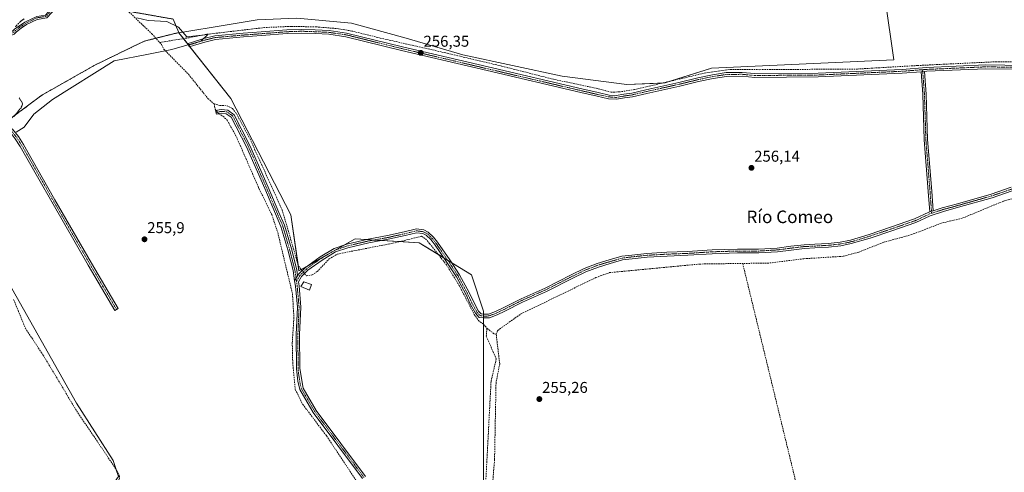
# Model space of a CAD drawing. Units: metres. Extents: x 615371 to 618856, y 4662293 to 4664664.
# Drawn here: x 616537 to 617165, y 4662846 to 4663135 of the extents above; entities that cross this region are included whole.
import ezdxf
from ezdxf.enums import TextEntityAlignment as Align

# ---------------------------------------------------------------- set-up
doc = ezdxf.new("R2010")
doc.units = ezdxf.units.M
doc.header["$MEASUREMENT"] = 0
for name, pattern in [('TRAZO_Y_PUNTO', [1, 0.5, -0.25, 0, -0.25]), ('TRAZOS', [0.75, 0.5, -0.25]), ('TRAZOS2', [0.375, 0.25, -0.125]), ('TRAZOSX2', [1.5, 1, -0.5])]:
    doc.linetypes.add(name, pattern=pattern)
for name, color, linetype, lineweight in [('Arbolado forestal', 92, 'TRAZOS', 0), ('Arbolado forestal CxS', 92, 'Continuous', 0), ('Camino', 19, 'Continuous', 0), ('Camino Cxs', 19, 'Continuous', 0), ('Camino eje', 39, 'TRAZO_Y_PUNTO', 13), ('Carátula', 7, 'Continuous', 5), ('Corriente artificial lineal', 5, 'TRAZOSX2', 13), ('Corriente artificial lineal oculto', 135, 'TRAZO_Y_PUNTO', 13), ('Cultivos herbáceos CxS', 92, 'Continuous', 0), ('Cultivos leñosos', 92, 'Continuous', 0), ('Cultivos leñosos CxS', 92, 'Continuous', 0), ('Curva de nivel auxiliar depresión', 39, 'TRAZOS2', 0), ('Edificación ligera', 1, 'Continuous', 0), ('Edificación ligera Cxs', 1, 'Continuous', 0), ('Espacio natural protegido', 2, 'Continuous', 13), ('Espacio natural protegido CxS', 2, 'Continuous', 0), ('Punto de cota en terreno', 7, 'Continuous', 0), ('Rótulo de punto de cota en terreno', 19, 'Continuous', 0), ('Texto cartográfico', 19, 'Continuous', 0)]:
    doc.layers.add(name, color=color, linetype=linetype, lineweight=lineweight)
doc.styles.add('Arial', font='txt', dxfattribs={"height": 0.2})

# ---------------------------------------------------------------- blocks, each defined once
blk = doc.blocks.new('*U150')
at = {"layer": 'Cultivos herbáceos CxS', "color": 92, "linetype": 'Continuous', "lineweight": 0}
blk.add_polyline3d([(617055.64, 4663378.92, 257.41), (617094.44, 4663109.2, 256.85), (616978.02, 4663103.91, 256.74), (616948.39, 4663094.38, 256.73), (616924.05, 4663093.32, 256.56), (616882.77, 4663098.62, 256.74), (616819.27, 4663112.37, 256.53), (616783.29, 4663122.96, 256.71), (616748.36, 4663132.48, 256.68), (616713.44, 4663135.66, 256.64), (616688.04, 4663134.6, 256.82), (616668.99, 4663131.42, 256.62), (616638.2, 4663126.44, 256.66), (616638.15, 4663126.55, 256.65), (616634.5, 4663135.14, 256.65)], dxfattribs=at)
blk = doc.blocks.new('*U152')
at = {"layer": 'Cultivos herbáceos CxS', "color": 92, "linetype": 'Continuous', "lineweight": 0}
for points in [[(616507.02, 4662738.99, 256.55), (616544.22, 4662778.48, 256.48), (616568.26, 4662734.99, 256.35), (616575.12, 4662724.11, 256.31), (616583.71, 4662722.97, 256.4), (616598.02, 4662702.37, 256.15), (616628.92, 4662720.68, 255.94), (616614.04, 4662755.59, 256.13), (616610.04, 4662774.48, 256), (616593.44, 4662789.36, 256.21), (616584.28, 4662799.09, 256.3), (616569.97, 4662816.83, 256.31), (616594.01, 4662835.15, 256.22), (616599.74, 4662843.16, 256.29), (616596.3, 4662853.46, 256.29), (616572.84, 4662890.09, 256.46), (616511.6, 4662998.26, 256.37)], [(616532.56, 4663072.94, 257.94), (616550.67, 4663086.53, 256.59), (616584.65, 4663105.79, 256.42), (616616.04, 4663121.04, 256.71), (616638.15, 4663126.55, 256.65), (616638.2, 4663126.44, 256.66), (616671.32, 4663084.48, 256.07), (616709.71, 4663010.26, 256.09), (616709.71, 4663010.26, 256.09), (616714.82, 4662974.43, 256.35), (616750.65, 4662994.91, 256.07), (616791.6, 4662992.35, 255.81), (616824.87, 4662971.87, 256.06), (616832.55, 4662948.84, 256.05), (616832.55, 4662810.64, 255.74)]]:
    blk.add_polyline3d(points, dxfattribs=at)
blk = doc.blocks.new('*U154')
at = {"layer": 'Arbolado forestal CxS', "color": 92, "linetype": 'Continuous', "lineweight": 0}
blk.add_polyline3d([(616634.5, 4663135.14, 256.65), (616638.15, 4663126.55, 256.65), (616616.04, 4663121.04, 256.71), (616584.65, 4663105.79, 256.42), (616550.67, 4663086.53, 256.59), (616532.56, 4663072.94, 257.94)], dxfattribs=at)
blk = doc.blocks.new('5PATER')
at = {"layer": 'Carátula', "linetype": 'Continuous', "lineweight": 5}
h = blk.add_hatch(color=250, dxfattribs=at)
edge = h.paths.add_edge_path()
edge.add_ellipse((0, 0.01), major_axis=(-1.33, -1.34), ratio=0.999422, start_angle=0, end_angle=360)

msp = doc.modelspace()

# ---------------------------------------------------------------- linework, layer by layer
at = {"layer": 'Arbolado forestal', "color": 92, "linetype": 'TRAZOS', "lineweight": 0}
for points in [[(616597.14, 4663154.46, 256.75), (616597.13, 4663154.4, 256.76), (616608.46, 4663139.67, 256.7), (616634.5, 4663135.14, 256.65), (616638.15, 4663126.55, 256.65)], [(616638.15, 4663126.55, 256.65), (616623.49, 4663122.9, 256.7), (616616.04, 4663121.04, 256.71), (616584.65, 4663105.79, 256.42), (616550.67, 4663086.53, 256.59), (616532.56, 4663072.94, 257.94), (616526.55, 4663067.86, 258.6), (616525.51, 4663066.99, 258.6), (616524.48, 4663066.11, 258.62), (616523.01, 4663064.87, 258.74), (616521.07, 4663063.23, 258.91), (616519.13, 4663061.6, 258.8), (616508.12, 4663052.29, 258.1), (616495.19, 4663042.35, 258.35), (616491.79, 4663027.62, 258.67), (616492.29, 4663009.13, 258.85)]]:
    msp.add_polyline3d(points, dxfattribs=at)
at = {"layer": 'Camino', "color": 19, "linetype": 'Continuous', "lineweight": 0}
for points in [[(616568.6, 4663161.69, 258.7), (616566.1, 4663156.49, 258.35), (616560.33, 4663142.64, 257), (616553.91, 4663135.83, 256.94), (616547.81, 4663134.92, 256.98), (616540.87, 4663131.58, 257.02), (616537.65, 4663129.32, 257.1), (616534.54, 4663126.96, 257.23), (616533.11, 4663125.59, 257.32), (616519.62, 4663120.33, 258.71)], [(616520.97, 4663123.1, 258.8), (616531.97, 4663127.38, 257.49), (616533.33, 4663128.69, 257.43), (616539.87, 4663133.25, 257.12), (616547.46, 4663136.74, 257.19), (616552.99, 4663137.65, 256.95), (616558.52, 4663143.76, 257.07), (616563.61, 4663156.83, 258.42), (616565.69, 4663161.12, 258.73)], [(617111.72, 4663101.53, 256.58), (617099.75, 4663100.62, 256.45), (617046.13, 4663098.24, 256.48), (617005.64, 4663097.92, 256.36), (616997.55, 4663098.71, 256.41), (616987.61, 4663098.55, 256.52), (616979.08, 4663097.3, 256.54), (616969.84, 4663095.33, 256.41), (616957.78, 4663092.39, 256.48), (616936.75, 4663087.71, 256.48), (616927.57, 4663085.56, 256.36), (616922.46, 4663084.84, 256.33), (616917.42, 4663083.94, 256.36), (616912.34, 4663084.27, 256.26), (616905.1, 4663085.88, 256.3), (616894.77, 4663088.27, 256.23), (616834.92, 4663102.24, 256.24), (616780.3, 4663115.1, 256.25), (616744.72, 4663123.89, 256.18), (616733.88, 4663125.47, 256.28), (616725.13, 4663125.86, 256.29), (616716.69, 4663126.18, 256.31), (616707.31, 4663125.86, 256.31), (616690.9, 4663124.59, 256.31), (616679.32, 4663123.72, 256.3), (616661.56, 4663122.14, 256.35), (616654.78, 4663120.5, 256.3), (616647.52, 4663118.21, 256.28), (616644.74, 4663117.34, 256.34), (616644.02, 4663119.63, 256.46), (616646.8, 4663120.5, 256.42), (616654.14, 4663122.82, 256.47), (616661.17, 4663124.52, 256.51), (616679.13, 4663126.11, 256.53), (616690.72, 4663126.98, 256.53), (616707.18, 4663128.26, 256.55), (616716.69, 4663128.58, 256.51), (616725.23, 4663128.26, 256.51), (616734.11, 4663127.86, 256.51), (616745.18, 4663126.25, 256.37), (616780.87, 4663117.43, 256.48), (616835.47, 4663104.57, 256.4), (616895.32, 4663090.6, 256.45), (616905.63, 4663088.22, 256.54), (616912.68, 4663086.66, 256.52), (616917.28, 4663086.36, 256.58), (616922.08, 4663087.21, 256.57), (616927.13, 4663087.92, 256.59), (616936.21, 4663090.05, 256.6), (616957.24, 4663094.73, 256.66), (616969.31, 4663097.67, 256.7), (616978.65, 4663099.66, 256.68), (616987.42, 4663100.95, 256.66), (616997.65, 4663101.11, 256.53), (617005.75, 4663100.32, 256.49), (617046.06, 4663100.64, 256.71), (617099.6, 4663103.02, 256.74), (617115.24, 4663104.21, 256.72), (617153.16, 4663105.88, 256.73), (617177.38, 4663105.48, 256.73)], [(617111.72, 4663101.53, 256.58), (617113.91, 4663101.7, 256.61)], [(617111.72, 4663101.53, 256.58), (617113.91, 4663101.7, 256.61)], [(617117.33, 4663012.08, 256.36), (617116.38, 4663025.08, 256.27), (617113.74, 4663058.11, 256.27), (617112.81, 4663087.15, 256.23), (617111.72, 4663101.53, 256.58)], [(617352.2, 4663064.27, 256.63), (617353.98, 4663063.79, 256.64), (617360.52, 4663063.02, 256.57), (617368.22, 4663063.7, 256.52), (617373.59, 4663066.05, 256.46), (617380.48, 4663070.44, 256.58), (617394.9, 4663080.18, 256.51), (617402.48, 4663085.68, 256.53), (617404.44, 4663088.61, 256.58), (617404.86, 4663091.17, 256.63), (617404.73, 4663093.99, 256.68), (617403.45, 4663095.27, 256.69), (617401.1, 4663095.94, 256.65), (617392.14, 4663096.41, 256.64), (617340.08, 4663096.17, 256.67), (617299.74, 4663097.44, 256.63), (617227.57, 4663099.35, 256.55), (617206.12, 4663100.78, 256.59), (617196.98, 4663102.53, 256.6), (617189.01, 4663103.24, 256.64), (617177.38, 4663103.08, 256.63), (617153.19, 4663103.47, 256.56), (617115.38, 4663101.81, 256.62), (617113.91, 4663101.7, 256.61)], [(617113.91, 4663101.7, 256.61), (617115.01, 4663087.27, 256.35), (617115.93, 4663058.23, 256.39), (617118.58, 4663025.25, 256.33), (617119.49, 4663012.79, 256.43)], [(616711.99, 4662968.21, 256.23), (616711.06, 4662974.66, 256.2), (616707.67, 4662987.83, 256.08), (616703.33, 4663002.74, 256.09), (616699.79, 4663010.86, 256.08), (616692.96, 4663026.97, 256.05), (616681.39, 4663053.52, 256.19), (616671.62, 4663072.44, 256.21), (616668.46, 4663074.77, 256.18), (616665.25, 4663075.05, 256.17), (616662.09, 4663074.37, 256.18), (616661.59, 4663076.72, 256.18), (616665.1, 4663077.47, 256.27), (616669.34, 4663077.11, 256.24), (616673.49, 4663074.04, 256.19), (616683.56, 4663054.55, 256.17), (616695.17, 4663027.92, 256.15), (616702, 4663011.8, 256.2), (616705.6, 4663003.56, 256.18), (616709.99, 4662988.47, 256.17), (616713.42, 4662975.13, 256.3), (616713.96, 4662971.36, 256.33)], [(616524.61, 4663068.64, 258.73), (616527.94, 4663067.31, 258.18), (616532.13, 4663064.82, 257.24), (616535.79, 4663060.15, 256.56), (616539.02, 4663055.1, 256.11), (616550.99, 4663034.12, 256.03), (616559.14, 4663019.73, 256.06), (616582.42, 4662979.41, 256.07), (616599.46, 4662950.42, 256), (616597.39, 4662949.2, 256.1), (616580.34, 4662978.21, 256.18), (616557.06, 4663018.54, 256.2), (616548.91, 4663032.93, 256.14), (616536.96, 4663053.86, 256.25), (616533.83, 4663058.76, 256.58), (616530.52, 4663062.98, 257.46), (616526.87, 4663065.15, 258.28), (616523.67, 4663066.43, 258.7)], [(617169.94, 4663025.5, 256.54), (617157.1, 4663021.14, 256.6), (617135.56, 4663015.02, 256.55), (617125.98, 4663012.4, 256.34), (617117.66, 4663009.66, 256.35), (617108.46, 4663005.37, 256.29), (617093, 4663000.03, 256.08), (617079.32, 4662995.42, 256.08), (617067.26, 4662991.83, 256.11), (617060.57, 4662990.46, 256.12), (617052.7, 4662989.57, 256.27), (617044.01, 4662989.1, 256.19), (617037.31, 4662988.78, 255.97), (617028.86, 4662987.75, 256.24), (617020.17, 4662986.64, 256.12), (617008.19, 4662985.92, 256.13), (616994.68, 4662985.92, 256.02), (616978.52, 4662985.44, 256.04), (616962.89, 4662984.41, 256.13), (616949.71, 4662983.94, 256.24), (616937.05, 4662983.22, 256.25), (616927.41, 4662982.2, 256.03), (616921.24, 4662981.42, 255.97), (616913.32, 4662979.14, 255.92), (616905.91, 4662976.93, 256.07), (616897.75, 4662973.79, 256.09), (616889.47, 4662969.77, 256.03), (616872.86, 4662961.35, 256.05), (616857.54, 4662954.52, 256.25), (616846.12, 4662948.74, 256.1), (616841.23, 4662946.41, 256.13), (616836.31, 4662944.49, 255.98), (616832.83, 4662944.4, 256.01), (616829.85, 4662944.79, 255.98), (616827.39, 4662947.44, 255.99), (616824.36, 4662952.92, 256.03), (616821.19, 4662959.59, 256.07), (616815.27, 4662970.63, 256.07), (616809.04, 4662980.18, 256.07), (616801.29, 4662991.41, 256.11), (616798.91, 4662994.4, 256.09), (616795.93, 4662997.23, 256.13), (616793.8, 4662998.26, 256.14), (616789.86, 4662998.84, 256.14), (616782.53, 4662996.99, 256.08), (616771.77, 4662994.6, 256.07), (616759.48, 4662992.37, 256.09), (616745.99, 4662989.22, 256.13), (616738.23, 4662986.58, 256.02), (616729.65, 4662981.36, 256.08), (616720.55, 4662974.84, 256.23), (616716.46, 4662970.9, 256.44), (616714.52, 4662967.45, 256.32), (616714.88, 4662964.98, 256.32), (616715.98, 4662951.31, 256.03), (616715.19, 4662933.84, 255.87), (616715.36, 4662912.18, 255.88), (616717.45, 4662899.53, 255.83), (616725.75, 4662885.35, 255.87), (616757.21, 4662843.24, 256)], [(617119.49, 4663012.79, 256.43), (617125.28, 4663014.7, 256.48), (617134.91, 4663017.33, 256.46), (617156.39, 4663023.43, 256.46), (617169.27, 4663027.8, 256.47)], [(616713.96, 4662971.36, 256.33), (616714.54, 4662972.38, 256.37), (616719.01, 4662976.69, 256.2), (616728.33, 4662983.36, 256.09), (616737.21, 4662988.77, 256.09), (616745.33, 4662991.53, 256.09), (616758.99, 4662994.72, 256.13), (616771.3, 4662996.95, 256.07), (616781.98, 4662999.32, 256.12), (616789.73, 4663001.28, 256.09), (616794.51, 4663000.58, 256.11), (616797.31, 4662999.23, 256.13), (616800.68, 4662996.03, 256.09), (616803.22, 4662992.84, 256.1), (616811.03, 4662981.52, 256.13), (616817.34, 4662971.86, 256.13), (616823.33, 4662960.67, 256.11), (616826.5, 4662954.01, 256.13), (616829.35, 4662948.86, 256.04), (616831.02, 4662947.06, 256.04), (616832.96, 4662946.81, 256.03), (616835.83, 4662946.88, 256.01), (616840.28, 4662948.61, 256.09), (616845.06, 4662950.89, 256.09), (616856.51, 4662956.69, 256.18), (616871.83, 4662963.52, 256.17), (616888.4, 4662971.92, 256.08), (616896.79, 4662976, 256.1), (616905.13, 4662979.21, 256.16), (616912.65, 4662981.45, 256), (616920.76, 4662983.77, 256.14), (616927.13, 4662984.58, 256.17), (616936.86, 4662985.62, 256.22), (616949.6, 4662986.33, 256.17), (616962.77, 4662986.81, 256.13), (616978.41, 4662987.84, 256.16), (616994.64, 4662988.32, 256.17), (617008.12, 4662988.32, 256.18), (617019.95, 4662989.03, 256.21), (617028.56, 4662990.14, 256.23), (617037.1, 4662991.17, 256.05), (617043.89, 4662991.49, 256.16), (617052.5, 4662991.97, 256.18), (617060.2, 4662992.83, 256.17), (617066.68, 4662994.16, 256.25), (617078.59, 4662997.71, 256.16), (617092.22, 4663002.31, 256.13), (617107.56, 4663007.6, 256.2), (617116.77, 4663011.89, 256.35), (617117.33, 4663012.08, 256.36)], [(617117.33, 4663012.08, 256.36), (617119.49, 4663012.79, 256.43)], [(617117.33, 4663012.08, 256.36), (617119.49, 4663012.79, 256.43)], [(616713.96, 4662971.36, 256.33), (616711.99, 4662968.21, 256.23)], [(616713.96, 4662971.36, 256.33), (616711.99, 4662968.21, 256.23)], [(616755.44, 4662841.98, 255.88), (616723.94, 4662884.15, 255.89), (616715.43, 4662898.69, 255.85), (616713.99, 4662904.15, 255.9), (616713.19, 4662912.06, 255.79), (616713.02, 4662933.88, 255.81), (616713.81, 4662951.26, 255.97), (616712.5, 4662964.63, 256.22), (616711.99, 4662968.21, 256.23)]]:
    msp.add_polyline3d(points, dxfattribs=at)
at = {"layer": 'Camino Cxs', "color": 19, "linetype": 'Continuous', "lineweight": 0}
for points in [[(616519.62, 4663120.33, 258.71), (616520.97, 4663123.1, 258.8), (616531.97, 4663127.38, 257.49), (616533.33, 4663128.69, 257.43), (616539.87, 4663133.25, 257.12), (616547.46, 4663136.74, 257.19), (616552.99, 4663137.65, 256.95), (616558.52, 4663143.76, 257.07), (616563.61, 4663156.83, 258.42), (616565.69, 4663161.12, 258.73), (616568.6, 4663161.69, 258.7), (616566.1, 4663156.49, 258.35), (616560.33, 4663142.64, 257), (616553.91, 4663135.83, 256.94), (616547.81, 4663134.92, 256.98), (616540.87, 4663131.58, 257.02), (616537.65, 4663129.32, 257.1), (616534.54, 4663126.96, 257.23), (616533.11, 4663125.59, 257.32), (616519.62, 4663120.33, 258.71)], [(617119.49, 4663012.79, 256.43), (617117.33, 4663012.08, 256.36), (617116.38, 4663025.08, 256.27), (617113.74, 4663058.11, 256.27), (617112.81, 4663087.15, 256.23), (617111.72, 4663101.53, 256.58), (617113.91, 4663101.7, 256.61), (617115.01, 4663087.27, 256.35), (617115.93, 4663058.23, 256.39), (617118.58, 4663025.25, 256.33), (617119.49, 4663012.79, 256.43)], [(616713.96, 4662971.36, 256.33), (616711.99, 4662968.21, 256.23), (616711.06, 4662974.66, 256.2), (616707.67, 4662987.83, 256.08), (616703.33, 4663002.74, 256.09), (616699.79, 4663010.86, 256.08), (616692.96, 4663026.97, 256.05), (616681.39, 4663053.52, 256.19), (616671.62, 4663072.44, 256.21), (616668.46, 4663074.77, 256.18), (616665.25, 4663075.05, 256.17), (616662.09, 4663074.37, 256.18), (616661.59, 4663076.72, 256.18), (616665.1, 4663077.47, 256.27), (616669.34, 4663077.11, 256.24), (616673.49, 4663074.04, 256.19), (616683.56, 4663054.55, 256.17), (616695.17, 4663027.92, 256.15), (616702, 4663011.8, 256.2), (616705.6, 4663003.56, 256.18), (616709.99, 4662988.47, 256.17), (616713.42, 4662975.13, 256.3), (616713.96, 4662971.36, 256.33)], [(616523.67, 4663066.43, 258.7), (616524.61, 4663068.64, 258.73), (616527.94, 4663067.31, 258.18), (616532.13, 4663064.82, 257.24), (616535.79, 4663060.15, 256.56), (616539.02, 4663055.1, 256.11), (616550.99, 4663034.12, 256.03), (616559.14, 4663019.73, 256.06), (616582.42, 4662979.41, 256.07), (616599.46, 4662950.42, 256), (616597.39, 4662949.2, 256.1), (616580.34, 4662978.21, 256.18), (616557.06, 4663018.54, 256.2), (616548.91, 4663032.93, 256.14), (616536.96, 4663053.86, 256.25), (616533.83, 4663058.76, 256.58), (616530.52, 4663062.98, 257.46), (616526.87, 4663065.15, 258.28), (616523.67, 4663066.43, 258.7)]]:
    msp.add_polyline3d(points, close=True, dxfattribs=at)
for points in [[(617177.38, 4663103.08, 256.63), (617153.19, 4663103.47, 256.56), (617115.38, 4663101.81, 256.62), (617113.91, 4663101.7, 256.61), (617111.72, 4663101.53, 256.58), (617099.75, 4663100.62, 256.45), (617046.13, 4663098.24, 256.48), (617005.64, 4663097.92, 256.36), (616997.55, 4663098.71, 256.41), (616987.61, 4663098.55, 256.52), (616979.08, 4663097.3, 256.54), (616969.84, 4663095.33, 256.41), (616957.78, 4663092.39, 256.48), (616936.75, 4663087.71, 256.48), (616927.57, 4663085.56, 256.36), (616922.46, 4663084.84, 256.33), (616917.42, 4663083.94, 256.36), (616912.34, 4663084.27, 256.26), (616905.1, 4663085.88, 256.3), (616894.77, 4663088.27, 256.23), (616834.92, 4663102.24, 256.24), (616780.3, 4663115.1, 256.25), (616744.72, 4663123.89, 256.18), (616733.88, 4663125.47, 256.28), (616725.13, 4663125.86, 256.29), (616716.69, 4663126.18, 256.31), (616707.31, 4663125.86, 256.31), (616690.9, 4663124.59, 256.31), (616679.32, 4663123.72, 256.3), (616661.56, 4663122.14, 256.35), (616654.78, 4663120.5, 256.3), (616647.52, 4663118.21, 256.28), (616644.74, 4663117.34, 256.34), (616644.02, 4663119.63, 256.46), (616646.8, 4663120.5, 256.42), (616654.14, 4663122.82, 256.47), (616661.17, 4663124.52, 256.51), (616679.13, 4663126.11, 256.53), (616690.72, 4663126.98, 256.53), (616707.18, 4663128.26, 256.55), (616716.69, 4663128.58, 256.51), (616725.23, 4663128.26, 256.51), (616734.11, 4663127.86, 256.51), (616745.18, 4663126.25, 256.37), (616780.87, 4663117.43, 256.48), (616835.47, 4663104.57, 256.4), (616895.32, 4663090.6, 256.45), (616905.63, 4663088.22, 256.54), (616912.68, 4663086.66, 256.52), (616917.28, 4663086.36, 256.58), (616922.08, 4663087.21, 256.57), (616927.13, 4663087.92, 256.59), (616936.21, 4663090.05, 256.6), (616957.24, 4663094.73, 256.66), (616969.31, 4663097.67, 256.7), (616978.65, 4663099.66, 256.68), (616987.42, 4663100.95, 256.66), (616997.65, 4663101.11, 256.53), (617005.75, 4663100.32, 256.49), (617046.06, 4663100.64, 256.71), (617099.6, 4663103.02, 256.74), (617115.24, 4663104.21, 256.72), (617153.16, 4663105.88, 256.73), (617177.38, 4663105.48, 256.73)], [(616755.44, 4662841.98, 255.88), (616723.94, 4662884.15, 255.89), (616715.43, 4662898.69, 255.85), (616713.99, 4662904.15, 255.9), (616713.19, 4662912.06, 255.79), (616713.02, 4662933.88, 255.81), (616713.81, 4662951.26, 255.97), (616712.5, 4662964.63, 256.22), (616711.99, 4662968.21, 256.23), (616713.96, 4662971.36, 256.33), (616714.54, 4662972.38, 256.37), (616719.01, 4662976.69, 256.2), (616728.33, 4662983.36, 256.09), (616737.21, 4662988.77, 256.09), (616745.33, 4662991.53, 256.09), (616758.99, 4662994.72, 256.13), (616771.3, 4662996.95, 256.07), (616781.98, 4662999.32, 256.12), (616789.73, 4663001.28, 256.09), (616794.51, 4663000.58, 256.11), (616797.31, 4662999.23, 256.13), (616800.68, 4662996.03, 256.09), (616803.22, 4662992.84, 256.1), (616811.03, 4662981.52, 256.13), (616817.34, 4662971.86, 256.13), (616823.33, 4662960.67, 256.11), (616826.5, 4662954.01, 256.13), (616829.35, 4662948.86, 256.04), (616831.02, 4662947.06, 256.04), (616832.96, 4662946.81, 256.03), (616835.83, 4662946.88, 256.01), (616840.28, 4662948.61, 256.09), (616845.06, 4662950.89, 256.09), (616856.51, 4662956.69, 256.18), (616871.83, 4662963.52, 256.17), (616888.4, 4662971.92, 256.08), (616896.79, 4662976, 256.1), (616905.13, 4662979.21, 256.16), (616912.65, 4662981.45, 256), (616920.76, 4662983.77, 256.14), (616927.13, 4662984.58, 256.17), (616936.86, 4662985.62, 256.22), (616949.6, 4662986.33, 256.17), (616962.77, 4662986.81, 256.13), (616978.41, 4662987.84, 256.16), (616994.64, 4662988.32, 256.17), (617008.12, 4662988.32, 256.18), (617019.95, 4662989.03, 256.21), (617028.56, 4662990.14, 256.23), (617037.1, 4662991.17, 256.05), (617043.89, 4662991.49, 256.16), (617052.5, 4662991.97, 256.18), (617060.2, 4662992.83, 256.17), (617066.68, 4662994.16, 256.25), (617078.59, 4662997.71, 256.16), (617092.22, 4663002.31, 256.13), (617107.56, 4663007.6, 256.2), (617116.77, 4663011.89, 256.35), (617117.33, 4663012.08, 256.36), (617119.49, 4663012.79, 256.43), (617125.28, 4663014.7, 256.48), (617134.91, 4663017.33, 256.46), (617156.39, 4663023.43, 256.46), (617169.27, 4663027.8, 256.47)], [(617169.94, 4663025.5, 256.54), (617157.1, 4663021.14, 256.6), (617135.56, 4663015.02, 256.55), (617125.98, 4663012.4, 256.34), (617117.66, 4663009.66, 256.35), (617108.46, 4663005.37, 256.29), (617093, 4663000.03, 256.08), (617079.32, 4662995.42, 256.08), (617067.26, 4662991.83, 256.11), (617060.57, 4662990.46, 256.12), (617052.7, 4662989.57, 256.27), (617044.01, 4662989.1, 256.19), (617037.31, 4662988.78, 255.97), (617028.86, 4662987.75, 256.24), (617020.17, 4662986.64, 256.12), (617008.19, 4662985.92, 256.13), (616994.68, 4662985.92, 256.02), (616978.52, 4662985.44, 256.04), (616962.89, 4662984.41, 256.13), (616949.71, 4662983.94, 256.24), (616937.05, 4662983.22, 256.25), (616927.41, 4662982.2, 256.03), (616921.24, 4662981.42, 255.97), (616913.32, 4662979.14, 255.92), (616905.91, 4662976.93, 256.07), (616897.75, 4662973.79, 256.09), (616889.47, 4662969.77, 256.03), (616872.86, 4662961.35, 256.05), (616857.54, 4662954.52, 256.25), (616846.12, 4662948.74, 256.1), (616841.23, 4662946.41, 256.13), (616836.31, 4662944.49, 255.98), (616832.83, 4662944.4, 256.01), (616829.85, 4662944.79, 255.98), (616827.39, 4662947.44, 255.99), (616824.36, 4662952.92, 256.03), (616821.19, 4662959.59, 256.07), (616815.27, 4662970.63, 256.07), (616809.04, 4662980.18, 256.07), (616801.29, 4662991.41, 256.11), (616798.91, 4662994.4, 256.09), (616795.93, 4662997.23, 256.13), (616793.8, 4662998.26, 256.14), (616789.86, 4662998.84, 256.14), (616782.53, 4662996.99, 256.08), (616771.77, 4662994.6, 256.07), (616759.48, 4662992.37, 256.09), (616745.99, 4662989.22, 256.13), (616738.23, 4662986.58, 256.02), (616729.65, 4662981.36, 256.08), (616720.55, 4662974.84, 256.23), (616716.46, 4662970.9, 256.44), (616714.52, 4662967.45, 256.32), (616714.88, 4662964.98, 256.32), (616715.98, 4662951.31, 256.03), (616715.19, 4662933.84, 255.87), (616715.36, 4662912.18, 255.88), (616717.45, 4662899.53, 255.83), (616725.75, 4662885.35, 255.87), (616757.21, 4662843.24, 256)]]:
    msp.add_polyline3d(points, dxfattribs=at)
at = {"layer": 'Camino eje', "color": 39, "linetype": 'TRAZO_Y_PUNTO', "lineweight": 13}
for points in [[(616567.41, 4663162.63, 258.84), (616564.83, 4663156.53, 258.37), (616561.06, 4663147.41, 257.26), (616559.43, 4663143.2, 257.02), (616556.66, 4663140.15, 256.95), (616553.21, 4663136.72, 256.95), (616550.35, 4663136.39, 257.02), (616547.61, 4663135.91, 257.09), (616540.39, 4663132.38, 257.05), (616536.94, 4663130.12, 257.19), (616533.94, 4663127.83, 257.3), (616532.54, 4663126.49, 257.4), (616518.72, 4663121.1, 258.94)], [(617112.72, 4663102.81, 256.69), (617099.67, 4663101.82, 256.59), (617046.1, 4663099.44, 256.59), (617005.69, 4663099.12, 256.42), (616997.6, 4663099.91, 256.47), (616987.52, 4663099.75, 256.59), (616978.86, 4663098.48, 256.66), (616969.58, 4663096.5, 256.56), (616957.51, 4663093.56, 256.59), (616936.48, 4663088.88, 256.56), (616927.35, 4663086.74, 256.48), (616922.27, 4663086.02, 256.45), (616917.35, 4663085.15, 256.47), (616912.51, 4663085.47, 256.39), (616905.36, 4663087.05, 256.42), (616895.04, 4663089.43, 256.33), (616835.2, 4663103.4, 256.3), (616780.59, 4663116.26, 256.36), (616744.95, 4663125.07, 256.27), (616733.99, 4663126.66, 256.4), (616725.18, 4663127.06, 256.4), (616716.69, 4663127.38, 256.41), (616707.24, 4663127.06, 256.43), (616690.81, 4663125.79, 256.42), (616679.22, 4663124.92, 256.41), (616661.36, 4663123.33, 256.44), (616654.46, 4663121.66, 256.39), (616644.38, 4663118.49, 256.39)], [(617177.38, 4663104.28, 256.68), (617153.17, 4663104.67, 256.64), (617115.31, 4663103.01, 256.69), (617112.72, 4663102.81, 256.69)], [(617112.72, 4663102.81, 256.69), (617113.91, 4663087.21, 256.29), (617114.83, 4663058.17, 256.33), (617117.48, 4663025.17, 256.3), (617118.5, 4663011.2, 256.35)], [(616713.28, 4662967.68, 256.27), (616712.24, 4662974.9, 256.27), (616708.83, 4662988.15, 256.13), (616704.46, 4663003.15, 256.14), (616700.89, 4663011.33, 256.16), (616694.07, 4663027.44, 256.1), (616682.48, 4663054.03, 256.19), (616672.56, 4663073.24, 256.21), (616668.9, 4663075.94, 256.22), (616665.17, 4663076.26, 256.22), (616661.84, 4663075.54, 256.18)], [(616523.08, 4663067.96, 258.76), (616527.41, 4663066.23, 258.24), (616531.32, 4663063.9, 257.41), (616534.81, 4663059.45, 256.59), (616537.99, 4663054.48, 256.19), (616549.95, 4663033.53, 256.08), (616558.1, 4663019.13, 256.13), (616581.38, 4662978.81, 256.14), (616598.42, 4662949.81, 256.05)], [(617118.5, 4663011.2, 256.35), (617125.63, 4663013.55, 256.5), (617135.23, 4663016.17, 256.5), (617156.74, 4663022.28, 256.55), (617169.6, 4663026.65, 256.51)], [(617118.5, 4663011.2, 256.35), (617117.22, 4663010.77, 256.36), (617108.01, 4663006.49, 256.24), (617092.61, 4663001.17, 256.11), (617078.96, 4662996.57, 256.12), (617066.97, 4662992.99, 256.22), (617060.38, 4662991.64, 256.15), (617052.6, 4662990.77, 256.23), (617043.95, 4662990.3, 256.18), (617037.21, 4662989.98, 256.01), (617028.71, 4662988.95, 256.27), (617020.06, 4662987.83, 256.19), (617008.15, 4662987.12, 256.16), (616994.66, 4662987.12, 256.09), (616978.47, 4662986.64, 256.11), (616962.83, 4662985.61, 256.13), (616949.65, 4662985.14, 256.21), (616936.95, 4662984.42, 256.26), (616927.27, 4662983.39, 256.17), (616921, 4662982.6, 256.07), (616912.98, 4662980.29, 255.96), (616905.52, 4662978.07, 256.16), (616897.27, 4662974.9, 256.11), (616888.93, 4662970.85, 256.06), (616872.34, 4662962.43, 256.11), (616857.02, 4662955.61, 256.23), (616845.59, 4662949.81, 256.1), (616840.75, 4662947.51, 256.11), (616836.07, 4662945.69, 256), (616832.89, 4662945.61, 256.02), (616830.43, 4662945.92, 256.01), (616828.37, 4662948.15, 256.02), (616825.43, 4662953.46, 256.08), (616822.26, 4662960.13, 256.1), (616816.3, 4662971.24, 256.13), (616810.03, 4662980.85, 256.11), (616802.25, 4662992.12, 256.11), (616799.79, 4662995.22, 256.1), (616796.62, 4662998.23, 256.15), (616794.16, 4662999.42, 256.13), (616789.79, 4663000.06, 256.11), (616782.25, 4662998.15, 256.13), (616771.54, 4662995.77, 256.08), (616759.23, 4662993.55, 256.16), (616745.66, 4662990.37, 256.11), (616737.72, 4662987.68, 256.07), (616728.99, 4662982.36, 256.09), (616719.78, 4662975.77, 256.23), (616715.5, 4662971.64, 256.4), (616713.28, 4662967.68, 256.27)], [(616713.28, 4662967.68, 256.27), (616713.69, 4662964.81, 256.27), (616714.9, 4662951.29, 256), (616714.11, 4662933.86, 255.84), (616714.28, 4662912.12, 255.84), (616714.68, 4662908.17, 255.87), (616715.72, 4662901.84, 255.94), (616716.44, 4662899.11, 255.83), (616724.85, 4662884.75, 255.89), (616756.33, 4662842.61, 255.97)]]:
    msp.add_polyline3d(points, dxfattribs=at)
at = {"layer": 'Corriente artificial lineal', "color": 5, "linetype": 'TRAZOSX2', "lineweight": 13}
for points in [[(616878.54, 4663354.6, 257.85), (616819.19, 4663344.73, 256.96), (616772.86, 4663340.05, 257.09), (616754.24, 4663333.95, 256.91), (616738.53, 4663325.9, 256.92), (616726.4, 4663316.34, 257.01), (616718.46, 4663307.3, 256.89), (616705.39, 4663285.44, 256.83), (616683.6, 4663253.92, 256.73), (616671.55, 4663246.38, 256.76), (616655.86, 4663234.65, 257.07), (616624.3, 4663206.83, 256.81), (616611.93, 4663192.43, 256.95), (616602.71, 4663178.73, 257.08), (616596.88, 4663168.23, 258.87), (616595.27, 4663164.34, 257.28), (616594.64, 4663160.41, 256.79), (616595.25, 4663151.5, 256.95), (616596.61, 4663149.04, 256.99), (616620.89, 4663125.79, 256.72), (616625.93, 4663120.2, 256.62)], [(617178.49, 4663107.93, 256.84), (617159.88, 4663107.93, 256.85), (617109.4, 4663105.49, 256.75), (617071.3, 4663103.27, 256.72), (617008.96, 4663102.85, 256.72), (616989.28, 4663102.95, 256.75), (616974.36, 4663100.84, 256.73), (616928.95, 4663090.15, 256.67), (616919.32, 4663088.67, 256.74), (616914.03, 4663088.45, 256.74), (616905.46, 4663090.78, 256.62), (616877.2, 4663096.71, 256.63), (616843.97, 4663105.18, 256.57), (616808.51, 4663113.54, 256.71), (616766.6, 4663123.06, 256.66), (616748.51, 4663127.51, 256.53), (616740.04, 4663128.99, 256.61), (616725.86, 4663130.15, 256.55), (616709.77, 4663130.47, 256.6), (616692.84, 4663129.73, 256.71), (616655.9, 4663125.39, 256.6), (616644.68, 4663123.27, 256.63), (616625.93, 4663120.2, 256.62)], [(616625.93, 4663120.2, 256.62), (616627.06, 4663118.94, 256.57), (616628.44, 4663116.09, 256.39), (616644.33, 4663099.9, 256.16), (616656.74, 4663084.43, 256.13), (616660.62, 4663080.99, 256.2)], [(616660.62, 4663080.99, 256.2), (616664.42, 4663080.08, 256.25), (616668.96, 4663079.81, 256.23), (616672.43, 4663078.09, 256.17), (616674.86, 4663074.88, 256.15), (616683.45, 4663058.9, 256.16), (616704.08, 4663013.4, 256.16), (616714.49, 4662977.54, 256.24), (616716.86, 4662974.62, 256.38)], [(616660.62, 4663080.99, 256.2), (616661.44, 4663077.7, 256.17), (616662.06, 4663076.82, 256.19)], [(616663.7, 4663074.71, 256.17), (616666.29, 4663073.13, 256.06), (616669.03, 4663070.57, 256.07), (616674.88, 4663060.08, 255.98), (616689.24, 4663027.18, 255.98), (616697.47, 4663010.43, 255.94), (616701.24, 4662999.04, 255.77), (616710.68, 4662959.83, 255.69), (616711.6, 4662944.48, 255.69), (616710.53, 4662928.55, 255.81), (616710.84, 4662915.91, 255.76), (616712.44, 4662898.79, 255.95), (616717.24, 4662889.29, 255.9), (616732.43, 4662869.13, 255.89), (616752.02, 4662839.63, 255.82), (616752.48, 4662837.06, 255.78)], [(617356.46, 4663058.18, 256.64), (617347.85, 4663060.13, 256.5), (617345.07, 4663059.15, 256.42), (617343.36, 4663056.19, 256.47), (617343.56, 4663046.08, 256.16), (617342.11, 4663044.09, 255.98), (617322.38, 4663039.87, 256.11), (617299.06, 4663041.54, 256.15), (617252.2, 4663036.78, 256.3), (617242.54, 4663035.12, 256.14), (617218.06, 4663028.77, 255.6), (617197.8, 4663026.63, 255.91), (617181.35, 4663023.73, 255.55), (617164.33, 4663018.98, 255.68), (617138, 4663008.04, 256.21), (617124.54, 4663004.87, 255.72), (617105.9, 4662997.65, 255.68), (617087.97, 4662992.74, 255.62), (617071.96, 4662986.45, 255.75), (617061.98, 4662983.76, 255.28), (617037.01, 4662982.2, 255.64), (617014.58, 4662979.44, 255.59), (616997.95, 4662979.21, 255.53)], [(616718.38, 4662972.75, 256.39), (616719.59, 4662971.26, 256.36), (616723.21, 4662971.92, 256.15), (616726.51, 4662974.05, 255.92), (616734.07, 4662982.06, 255.99), (616739.38, 4662985.22, 255.95), (616774.69, 4662992.08, 255.88), (616793.06, 4662996.52, 256.05), (616795.54, 4662994.93, 256.05), (616798.19, 4662991.91, 256.03), (616808.9, 4662978.37, 256.02), (616816.22, 4662966.69, 255.99), (616826.64, 4662946.7, 255.95), (616829.31, 4662942.84, 255.93), (616832.48, 4662940.42, 255.95), (616834.77, 4662937.91, 255.88)], [(616840.64, 4662934.06, 255.84), (616841.65, 4662936.49, 255.87), (616856.36, 4662946.95, 255.75), (616904.24, 4662970.17, 255.67), (616912.91, 4662973.35, 255.6), (616970.34, 4662978.82, 255.49), (616997.95, 4662979.21, 255.53)], [(616997.95, 4662979.21, 255.53), (617060.17, 4662723.5, 255.32), (617062.02, 4662722.35, 255.33), (617071.41, 4662724.49, 255.3), (617190.22, 4662756.19, 255.39), (617204.04, 4662762.48, 255.47), (617243.56, 4662781.88, 255.53), (617247.42, 4662783.24, 255.44), (617249.53, 4662782.43, 255.24)], [(616532.71, 4662956.26, 256.42), (616540.22, 4662937.89, 256.36), (616551.44, 4662920.98, 256.33), (616572.98, 4662885.04, 256.5), (616597.78, 4662848.44, 256.46), (616600.15, 4662844.08, 256.29), (616600.29, 4662842.13, 256.25), (616599.87, 4662841.01, 256.24), (616597.19, 4662838.05, 256.2), (616567.23, 4662814.52, 256.27), (616553.08, 4662799.78, 256.5), (616550.18, 4662795.41, 256.47), (616543.75, 4662780.06, 256.47)], [(616834.77, 4662937.91, 255.88), (616834.35, 4662932.77, 255.83), (616840.68, 4662918.27, 255.88), (616837.37, 4662903.87, 255.76), (616832.52, 4662811.23, 255.74), (616832.03, 4662774.4, 255.67), (616833.02, 4662751.14, 255.75), (616832.64, 4662725.94, 255.79), (616834.82, 4662695.02, 255.56), (616830.67, 4662691.56, 255.71), (616826.04, 4662689.31, 255.56), (616821.15, 4662686.27, 255.71), (616819.56, 4662683.75, 255.76), (616817.71, 4662681.77, 255.77), (616812.28, 4662676.87, 255.56), (616807.79, 4662674.63, 255.47), (616798.92, 4662673.7, 255.48), (616792.97, 4662672.91, 255.49), (616790.71, 4662670.89, 255.56)], [(616840.64, 4662934.06, 255.84), (616839.26, 4662934.32, 255.84), (616834.77, 4662937.91, 255.88)], [(616840.64, 4662934.06, 255.84), (616842.93, 4662915.16, 255.72), (616840.56, 4662903.17, 255.6), (616839.61, 4662853.94, 255.5), (616836.55, 4662816.55, 255.51), (616838.07, 4662766.81, 255.44), (616837.32, 4662725.23, 255.57), (616838.68, 4662700.58, 255.59), (616839.83, 4662693.88, 255.44), (616892.54, 4662657.65, 255.61), (617025.14, 4662569.67, 255.37), (617027.01, 4662567.27, 255.37)]]:
    msp.add_polyline3d(points, dxfattribs=at)
at = {"layer": 'Corriente artificial lineal oculto', "color": 135, "linetype": 'TRAZO_Y_PUNTO', "lineweight": 13}
for points in [[(616662.06, 4663076.82, 256.19), (616663.41, 4663074.89, 256.17), (616663.7, 4663074.71, 256.17)], [(616716.86, 4662974.62, 256.38), (616718.38, 4662972.75, 256.39)]]:
    msp.add_polyline3d(points, dxfattribs=at)
at = {"layer": 'Cultivos herbáceos CxS', "color": 92, "linetype": 'Continuous', "lineweight": 0}
for points in [[(616832.55, 4662810.64, 255.74), (616832.55, 4662948.84, 256.05), (616824.87, 4662971.87, 256.06), (616791.6, 4662992.35, 255.81), (616750.65, 4662994.91, 256.07), (616714.82, 4662974.43, 256.35), (616709.71, 4663010.26, 256.09), (616671.32, 4663084.48, 256.07), (616638.2, 4663126.44, 256.66), (616668.99, 4663131.42, 256.62), (616688.04, 4663134.6, 256.82), (616713.44, 4663135.66, 256.64), (616748.36, 4663132.48, 256.68), (616783.29, 4663122.96, 256.71), (616819.27, 4663112.37, 256.53), (616882.77, 4663098.62, 256.74), (616924.05, 4663093.32, 256.56), (616948.39, 4663094.38, 256.73), (616978.02, 4663103.91, 256.74), (617094.44, 4663109.2, 256.85), (617055.64, 4663378.92, 257.41)], [(617055.64, 4663378.92, 257.41), (617094.44, 4663109.2, 256.85), (616978.02, 4663103.91, 256.74), (616952.36, 4663095.66, 256.71), (616948.39, 4663094.38, 256.73), (616946.61, 4663094.31, 256.75), (616924.05, 4663093.32, 256.56), (616882.77, 4663098.62, 256.74), (616819.27, 4663112.37, 256.53), (616783.29, 4663122.96, 256.71), (616748.36, 4663132.48, 256.68), (616713.44, 4663135.66, 256.64), (616688.04, 4663134.6, 256.82), (616668.99, 4663131.42, 256.62), (616638.2, 4663126.44, 256.66)], [(617055.64, 4663378.92, 257.41), (617094.44, 4663109.2, 256.85), (616978.02, 4663103.91, 256.74), (616952.36, 4663095.66, 256.71), (616948.39, 4663094.38, 256.73), (616946.61, 4663094.31, 256.75), (616924.05, 4663093.32, 256.56), (616882.77, 4663098.62, 256.74), (616819.27, 4663112.37, 256.53), (616783.29, 4663122.96, 256.71), (616748.36, 4663132.48, 256.68), (616713.44, 4663135.66, 256.64), (616688.04, 4663134.6, 256.82), (616668.99, 4663131.42, 256.62), (616638.2, 4663126.44, 256.66)], [(616597.14, 4663154.46, 256.75), (616597.13, 4663154.4, 256.76), (616608.46, 4663139.67, 256.7), (616634.5, 4663135.14, 256.65), (616638.15, 4663126.55, 256.65)], [(616638.15, 4663126.55, 256.65), (616623.49, 4663122.9, 256.7), (616616.04, 4663121.04, 256.71), (616584.65, 4663105.79, 256.42), (616550.67, 4663086.53, 256.59), (616532.56, 4663072.94, 257.94), (616526.55, 4663067.86, 258.6), (616525.51, 4663066.99, 258.6), (616524.48, 4663066.11, 258.62), (616523.01, 4663064.87, 258.74), (616521.07, 4663063.23, 258.91), (616519.13, 4663061.6, 258.8), (616508.12, 4663052.29, 258.1), (616495.19, 4663042.35, 258.35), (616491.79, 4663027.62, 258.67), (616492.29, 4663009.13, 258.85)], [(616638.2, 4663126.44, 256.66), (616638.15, 4663126.55, 256.65)], [(616638.2, 4663126.44, 256.66), (616641.15, 4663122.69, 256.68), (616644.31, 4663118.69, 256.4), (616644.46, 4663118.51, 256.38), (616645.25, 4663117.5, 256.32), (616671.32, 4663084.48, 256.07), (616709.7, 4663010.26, 256.09), (616714.27, 4662978.29, 256.23), (616714.82, 4662974.43, 256.35), (616716.32, 4662975.29, 256.35), (616719.93, 4662977.35, 256.16), (616733.5, 4662985.1, 256.05), (616738.41, 4662987.91, 256.08), (616743.89, 4662991.04, 256.1), (616750.65, 4662994.91, 256.07), (616757.84, 4662994.46, 256.13), (616762.61, 4662994.16, 256.15), (616767.62, 4662993.85, 256.09), (616779.04, 4662993.13, 255.88), (616791.6, 4662992.35, 255.81), (616803.76, 4662984.86, 256.03), (616807.31, 4662982.68, 256.13), (616809.85, 4662981.12, 256.11), (616812.26, 4662979.64, 256.15), (616824.87, 4662971.87, 256.06), (616832.55, 4662948.84, 256.05), (616832.55, 4662946.86, 256.04), (616832.55, 4662945.65, 256.02), (616832.55, 4662944.44, 256.01), (616832.55, 4662940.34, 255.94), (616832.55, 4662811.81, 255.75)], [(616638.2, 4663126.44, 256.66), (616641.15, 4663122.69, 256.68), (616644.31, 4663118.69, 256.4), (616644.46, 4663118.51, 256.38), (616645.25, 4663117.5, 256.32), (616671.32, 4663084.48, 256.07), (616709.7, 4663010.26, 256.09), (616714.27, 4662978.29, 256.23), (616714.82, 4662974.43, 256.35), (616716.32, 4662975.29, 256.35), (616719.93, 4662977.35, 256.16), (616733.5, 4662985.1, 256.05), (616738.41, 4662987.91, 256.08), (616743.89, 4662991.04, 256.1), (616750.65, 4662994.91, 256.07), (616757.84, 4662994.46, 256.13), (616762.61, 4662994.16, 256.15), (616767.62, 4662993.85, 256.09), (616779.04, 4662993.13, 255.88), (616791.6, 4662992.35, 255.81), (616803.76, 4662984.86, 256.03), (616807.31, 4662982.68, 256.13), (616809.85, 4662981.12, 256.11), (616812.26, 4662979.64, 256.15), (616824.87, 4662971.87, 256.06), (616832.55, 4662948.84, 256.05), (616832.55, 4662946.86, 256.04), (616832.55, 4662945.65, 256.02), (616832.55, 4662944.44, 256.01), (616832.55, 4662940.34, 255.94), (616832.55, 4662811.81, 255.75)], [(616599.74, 4662843.16, 256.29), (616598.28, 4662847.51, 256.43), (616596.3, 4662853.46, 256.29), (616572.84, 4662890.09, 256.46), (616511.6, 4662998.26, 256.37)]]:
    msp.add_polyline3d(points, dxfattribs=at)
at = {"layer": 'Cultivos leñosos', "color": 92, "linetype": 'Continuous', "lineweight": 0}
msp.add_polyline3d([(616599.74, 4662843.16, 256.29), (616598.28, 4662847.51, 256.43), (616596.3, 4662853.46, 256.29), (616572.84, 4662890.09, 256.46), (616511.6, 4662998.26, 256.37)], dxfattribs=at)
at = {"layer": 'Cultivos leñosos CxS', "color": 92, "linetype": 'Continuous', "lineweight": 0}
msp.add_polyline3d([(616511.6, 4662998.26, 256.37), (616572.84, 4662890.09, 256.46), (616596.3, 4662853.46, 256.29), (616599.74, 4662843.16, 256.29), (616594.01, 4662835.15, 256.22), (616569.97, 4662816.83, 256.31), (616584.28, 4662799.09, 256.3), (616593.44, 4662789.36, 256.21), (616610.04, 4662774.48, 256), (616614.04, 4662755.59, 256.13), (616628.92, 4662720.68, 255.94), (616598.02, 4662702.37, 256.15), (616583.71, 4662722.97, 256.4), (616575.12, 4662724.11, 256.31), (616568.26, 4662734.99, 256.35), (616544.22, 4662778.48, 256.48), (616507.02, 4662738.99, 256.55)], dxfattribs=at)
at = {"layer": 'Curva de nivel auxiliar depresión', "color": 39, "linetype": 'TRAZOS2', "lineweight": 0}
for points in [[(616533.86, 4663130.21, 257.5), (616537.06, 4663133.58, 257.5), (616539.58, 4663135.32, 257.5)], [(616532.83, 4663072.83, 257.5), (616537.48, 4663078.58, 257.5), (616538.41, 4663080.68, 257.5), (616538.23, 4663081.75, 257.5), (616536.23, 4663084.84, 257.5)]]:
    msp.add_polyline3d(points, dxfattribs=at)
at = {"layer": 'Edificación ligera', "color": 1, "linetype": 'Continuous', "lineweight": 0}
msp.add_polyline3d([(616722.71, 4662965.76, 258), (616721.44, 4662962.12, 256.47), (616715.96, 4662964.39, 256.37), (616717.83, 4662967.51, 258.99), (616722.71, 4662965.76, 258)], dxfattribs=at)
at = {"layer": 'Edificación ligera Cxs', "color": 1, "linetype": 'Continuous', "lineweight": 0}
msp.add_polyline3d([(616722.71, 4662965.76, 258), (616721.44, 4662962.12, 256.47), (616715.96, 4662964.39, 256.37), (616717.83, 4662967.51, 258.99), (616722.71, 4662965.76, 258)], close=True, dxfattribs=at)
at = {"layer": 'Espacio natural protegido', "color": 2, "linetype": 'Continuous', "lineweight": 13}
msp.add_polyline3d([(616611.32, 4663135.93, 256.66), (616618.63, 4663134.13, 256.61), (616630.61, 4663133.62, 256.71), (616637.98, 4663130.04, 256.51), (616643.27, 4663123.85, 256.66), (616656.71, 4663125.3, 256.61), (616652.15, 4663120.95, 256.32), (616633.74, 4663115.78, 256.53), (616618.82, 4663112.76, 255.84), (616596.82, 4663108.49, 255.92), (616557.6, 4663083.84, 255.9), (616545.69, 4663074.43, 256.09), (616539.47, 4663066.21, 256.18), (616534.36, 4663062.99, 256.88)], dxfattribs=at)
at = {"layer": 'Espacio natural protegido CxS', "color": 2, "linetype": 'Continuous', "lineweight": 0}
msp.add_polyline3d([(616611.32, 4663135.93, 256.66), (616618.63, 4663134.13, 256.61), (616630.61, 4663133.62, 256.71), (616637.98, 4663130.04, 256.51), (616643.27, 4663123.85, 256.66), (616656.71, 4663125.3, 256.61), (616652.15, 4663120.95, 256.32), (616633.74, 4663115.78, 256.53), (616618.82, 4663112.76, 255.84), (616596.82, 4663108.49, 255.92), (616557.6, 4663083.84, 255.9), (616545.69, 4663074.43, 256.09), (616539.47, 4663066.21, 256.18), (616534.36, 4663062.99, 256.88)], dxfattribs=at)

# ---------------------------------------------------------------- block references
at = {"layer": 'Arbolado forestal CxS', "color": 92, "linetype": 'Continuous', "lineweight": 0}
msp.add_blockref('*U154', (0, 0), dxfattribs=at)
at = {"layer": 'Cultivos herbáceos CxS', "color": 92, "linetype": 'Continuous', "lineweight": 0}
for name in ['*U152', '*U150']:
    msp.add_blockref(name, (0, 0), dxfattribs=at)
at = {"layer": 'Punto de cota en terreno', "linetype": 'Continuous', "lineweight": 0}
for p in [(616792.53, 4663113.56, 256.35), (617003.52, 4663040.19, 256.14), (616616.24, 4662994.6, 255.9), (616868.2, 4662892.65, 255.26)]:
    msp.add_blockref('5PATER', p, dxfattribs=at)

# ---------------------------------------------------------------- texts
at = {"layer": 'Rótulo de punto de cota en terreno', "color": 19, "linetype": 'Continuous', "lineweight": 0, "style": 'Arial'}
for s, p in [('256,35', (616794.29, 4663115.32)), ('256,14', (617005.28, 4663041.95)), ('255,9', (616618, 4662996.36)), ('255,26', (616869.96, 4662894.41))]:
    msp.add_text(s, height=7, dxfattribs=at).set_placement(p, align=Align.BOTTOM_LEFT)
at = {"layer": 'Texto cartográfico', "color": 19, "linetype": 'Continuous', "lineweight": 0, "style": 'Arial'}
msp.add_text('Río Comeo', height=8, dxfattribs=at).set_placement((617028.03, 4663008.95), align=Align.MIDDLE_CENTER)

doc.saveas('drawing.dxf')
